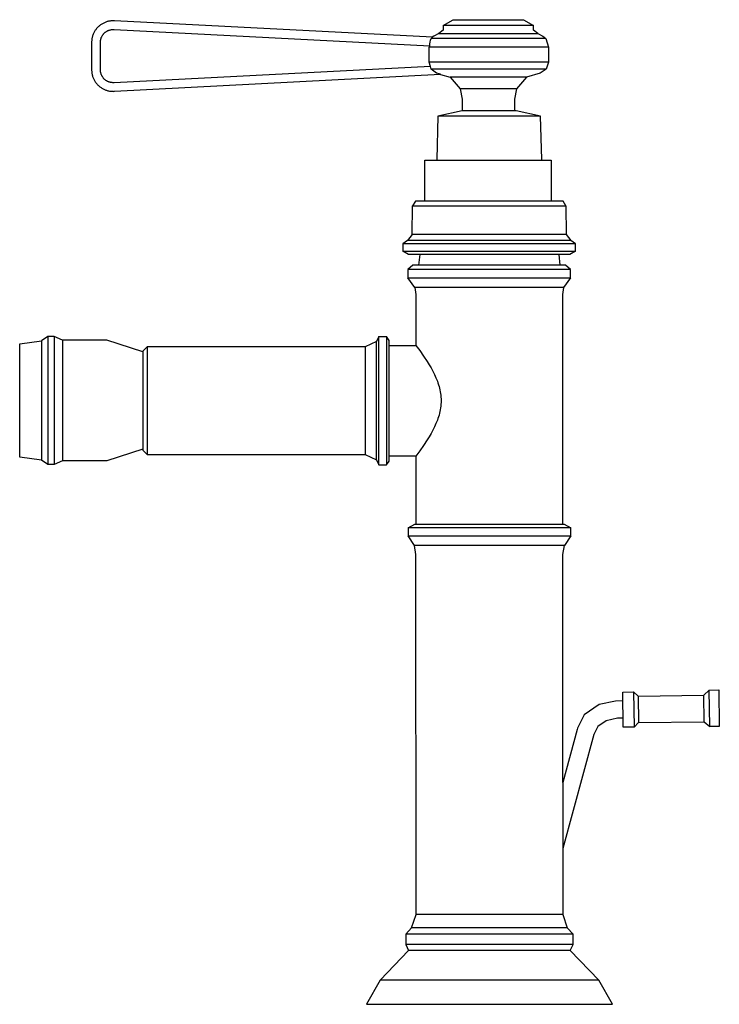
# Model space of a CAD drawing. Units: millimetres. Extents: x -206 to 113, y -272 to 285.
# Drawn here: x -206 to -44, y 57 to 285 of the extents above; entities that cross this region are included whole.
import ezdxf

# ---------------------------------------------------------------- set-up
doc = ezdxf.new("R2010")
doc.units = ezdxf.units.MM
doc.header["$MEASUREMENT"] = 0
doc.layers.add('Default', color=7, linetype='Continuous', true_color=0x000000)

msp = doc.modelspace()

# ---------------------------------------------------------------- linework, layer by layer
at = {"layer": 'Default', "color": 7, "true_color": 0xffffff}
for p, q in [((-188.1, 283.31), (-188.22, 283.18)), ((-187.98, 283.44), (-188.1, 283.31)), ((-187.85, 283.55), (-187.98, 283.44)), ((-187.72, 283.67), (-187.85, 283.55)), ((-187.58, 283.78), (-187.72, 283.67)), ((-187.45, 283.88), (-187.58, 283.78)), ((-187.3, 283.98), (-187.45, 283.88)), ((-187.16, 284.08), (-187.3, 283.98)), ((-187.01, 284.17), (-187.16, 284.08)), ((-186.85, 284.25), (-187.01, 284.17)), ((-186.7, 284.33), (-186.85, 284.25)), ((-186.54, 284.41), (-186.7, 284.33)), ((-186.38, 284.48), (-186.54, 284.41)), ((-186.22, 284.54), (-186.38, 284.48)), ((-186.05, 284.59), (-186.22, 284.54)), ((-185.89, 284.65), (-186.05, 284.59)), ((-185.72, 284.69), (-185.89, 284.65)), ((-185.55, 284.73), (-185.72, 284.69)), ((-185.38, 284.76), (-185.55, 284.73)), ((-185.2, 284.79), (-185.38, 284.76)), ((-185.03, 284.81), (-185.2, 284.79)), ((-184.86, 284.83), (-185.03, 284.81)), ((-184.68, 284.84), (-184.86, 284.83)), ((-184.51, 284.84), (-184.68, 284.84)), ((-184.33, 284.84), (-184.51, 284.84)), ((-184.16, 284.83), (-184.33, 284.84)), ((-110.48, 281.02), (-184.16, 284.83)), ((-107.98, 283.78), (-105.68, 285.11)), ((-107.98, 283.78), (-107.98, 282.7)), ((-87.05, 283.78), (-107.98, 283.78)), ((-105.68, 285.11), (-89.35, 285.11)), ((-89.35, 285.11), (-87.05, 283.78)), ((-87.05, 282.7), (-87.05, 283.78)), ((-87.05, 283.78), (-87.05, 283.78)), ((-189.36, 281.05), (-189.39, 280.88)), ((-189.31, 281.22), (-189.36, 281.05)), ((-189.26, 281.38), (-189.31, 281.22)), ((-189.2, 281.55), (-189.26, 281.38)), ((-189.14, 281.71), (-189.2, 281.55)), ((-189.07, 281.87), (-189.14, 281.71)), ((-189, 282.03), (-189.07, 281.87)), ((-188.92, 282.19), (-189, 282.03)), ((-188.83, 282.34), (-188.92, 282.19)), ((-188.75, 282.49), (-188.83, 282.34)), ((-188.65, 282.64), (-188.75, 282.49)), ((-188.55, 282.78), (-188.65, 282.64)), ((-188.45, 282.92), (-188.55, 282.78)), ((-188.34, 283.05), (-188.45, 282.92)), ((-188.22, 283.18), (-188.34, 283.05)), ((-187.28, 280.86), (-187.25, 280.95)), ((-187.25, 280.95), (-187.21, 281.05)), ((-187.21, 281.05), (-187.16, 281.14)), ((-187.16, 281.14), (-187.12, 281.23)), ((-187.12, 281.23), (-187.07, 281.33)), ((-187.07, 281.33), (-187.01, 281.41)), ((-187.01, 281.41), (-186.96, 281.5)), ((-186.96, 281.5), (-186.9, 281.59)), ((-186.9, 281.59), (-186.84, 281.67)), ((-186.84, 281.67), (-186.77, 281.75)), ((-186.77, 281.75), (-186.71, 281.83)), ((-186.71, 281.83), (-186.64, 281.91)), ((-186.64, 281.91), (-186.56, 281.98)), ((-186.56, 281.98), (-186.49, 282.05)), ((-186.49, 282.05), (-186.41, 282.12)), ((-186.41, 282.12), (-186.33, 282.19)), ((-186.33, 282.19), (-186.25, 282.25)), ((-186.25, 282.25), (-186.17, 282.31)), ((-186.17, 282.31), (-186.08, 282.37)), ((-186.08, 282.37), (-185.99, 282.42)), ((-185.99, 282.42), (-185.9, 282.47)), ((-185.9, 282.47), (-185.81, 282.52)), ((-185.81, 282.52), (-185.72, 282.57)), ((-185.72, 282.57), (-185.62, 282.61)), ((-185.62, 282.61), (-185.53, 282.65)), ((-185.53, 282.65), (-185.43, 282.68)), ((-185.43, 282.68), (-185.33, 282.71)), ((-185.33, 282.71), (-185.23, 282.74)), ((-185.23, 282.74), (-185.13, 282.77)), ((-185.13, 282.77), (-185.03, 282.79)), ((-185.03, 282.79), (-184.93, 282.8)), ((-184.93, 282.8), (-184.82, 282.82)), ((-184.82, 282.82), (-184.72, 282.83)), ((-184.72, 282.83), (-184.62, 282.84)), ((-184.62, 282.84), (-184.51, 282.84)), ((-184.51, 282.84), (-184.41, 282.84)), ((-184.41, 282.84), (-184.31, 282.84)), ((-184.31, 282.84), (-111.09, 279.06)), ((-110.8, 280.73), (-110.48, 281.02)), ((-110.16, 281.31), (-110.5, 281.02)), ((-108.97, 281.89), (-110.16, 281.31)), ((-107.98, 282.7), (-108.97, 281.89)), ((-108.97, 281.89), (-86.06, 281.89)), ((-86.06, 281.89), (-87.05, 282.7)), ((-86.06, 281.89), (-84.87, 281.31)), ((-84.87, 281.31), (-84.2, 280.73)), ((-189.49, 280.19), (-189.5, 280.02)), ((-189.5, 280.02), (-189.5, 279.84)), ((-189.5, 279.84), (-189.5, 273.48)), ((-189.48, 280.36), (-189.49, 280.19)), ((-189.46, 280.54), (-189.48, 280.36)), ((-189.43, 280.71), (-189.46, 280.54)), ((-189.39, 280.88), (-189.43, 280.71)), ((-187.46, 279.94), (-187.45, 280.05)), ((-187.46, 279.84), (-187.46, 279.94)), ((-187.46, 273.48), (-187.46, 279.84)), ((-187.45, 280.05), (-187.44, 280.15)), ((-187.44, 280.15), (-187.43, 280.25)), ((-187.43, 280.25), (-187.42, 280.36)), ((-187.42, 280.36), (-187.4, 280.46)), ((-187.4, 280.46), (-187.37, 280.56)), ((-187.37, 280.56), (-187.35, 280.66)), ((-187.35, 280.66), (-187.32, 280.76)), ((-187.32, 280.76), (-187.28, 280.86)), ((-111.21, 275.22), (-111.2, 278.73)), ((-111.2, 278.73), (-111.09, 279.06)), ((-83.57, 278.73), (-111.2, 278.73)), ((-111.09, 279.06), (-111.04, 279.48)), ((-111.04, 279.48), (-110.97, 279.9)), ((-110.97, 279.9), (-110.89, 280.32)), ((-110.89, 280.32), (-110.8, 280.73)), ((-84.2, 280.73), (-110.8, 280.73)), ((-84.2, 280.73), (-83.57, 278.73)), ((-83.57, 278.73), (-83.57, 275.22)), ((-110.89, 274.28), (-184.31, 270.49)), ((-110.89, 274.28), (-111.21, 275.22)), ((-83.57, 275.22), (-111.21, 275.22)), ((-110.85, 273.97), (-110.89, 274.28)), ((-83.57, 275.22), (-84.08, 273.66)), ((-189.5, 273.48), (-189.5, 273.31)), ((-189.5, 273.31), (-189.49, 273.14)), ((-189.49, 273.14), (-189.48, 272.96)), ((-189.48, 272.96), (-189.46, 272.79)), ((-189.46, 272.79), (-189.43, 272.62)), ((-189.43, 272.62), (-189.39, 272.45)), ((-189.39, 272.45), (-189.36, 272.28)), ((-189.36, 272.28), (-189.31, 272.11)), ((-189.31, 272.11), (-189.26, 271.94)), ((-189.26, 271.94), (-189.2, 271.78)), ((-187.46, 273.38), (-187.46, 273.48)), ((-187.45, 273.28), (-187.46, 273.38)), ((-187.44, 273.17), (-187.45, 273.28)), ((-187.43, 273.07), (-187.44, 273.17)), ((-187.42, 272.97), (-187.43, 273.07)), ((-187.4, 272.87), (-187.42, 272.97)), ((-187.37, 272.77), (-187.4, 272.87)), ((-187.35, 272.67), (-187.37, 272.77)), ((-187.32, 272.57), (-187.35, 272.67)), ((-187.28, 272.47), (-187.32, 272.57)), ((-187.25, 272.37), (-187.28, 272.47)), ((-187.21, 272.28), (-187.25, 272.37)), ((-187.16, 272.18), (-187.21, 272.28)), ((-187.12, 272.09), (-187.16, 272.18)), ((-187.07, 272), (-187.12, 272.09)), ((-187.01, 271.91), (-187.07, 272)), ((-186.96, 271.82), (-187.01, 271.91)), ((-186.9, 271.74), (-186.96, 271.82)), ((-184.16, 268.5), (-108.6, 272.44)), ((-110.8, 273.66), (-110.85, 273.97)), ((-109.53, 272.7), (-110.8, 273.66)), ((-84.08, 273.66), (-110.8, 273.66)), ((-108.6, 272.44), (-109.53, 272.7)), ((-108.61, 272.43), (-106.38, 271.81)), ((-106.38, 271.81), (-104.05, 269.05)), ((-88.65, 271.81), (-106.38, 271.81)), ((-88.65, 271.81), (-90.98, 269.05)), ((-85.47, 272.7), (-88.65, 271.81)), ((-84.08, 273.66), (-85.46, 272.7)), ((-189.2, 271.78), (-189.14, 271.61)), ((-189.14, 271.61), (-189.07, 271.45)), ((-189.07, 271.45), (-189, 271.29)), ((-189, 271.29), (-188.92, 271.14)), ((-188.92, 271.14), (-188.83, 270.99)), ((-188.83, 270.99), (-188.75, 270.84)), ((-188.75, 270.84), (-188.65, 270.69)), ((-188.65, 270.69), (-188.55, 270.55)), ((-188.55, 270.55), (-188.45, 270.41)), ((-188.45, 270.41), (-188.34, 270.27)), ((-188.34, 270.27), (-188.22, 270.14)), ((-188.22, 270.14), (-188.1, 270.01)), ((-188.1, 270.01), (-187.98, 269.89)), ((-187.98, 269.89), (-187.85, 269.77)), ((-187.85, 269.77), (-187.72, 269.66)), ((-187.72, 269.66), (-187.58, 269.55)), ((-187.58, 269.55), (-187.45, 269.44)), ((-186.84, 271.65), (-186.9, 271.74)), ((-186.77, 271.57), (-186.84, 271.65)), ((-186.71, 271.49), (-186.77, 271.57)), ((-186.64, 271.42), (-186.71, 271.49)), ((-186.56, 271.34), (-186.64, 271.42)), ((-186.49, 271.27), (-186.56, 271.34)), ((-186.41, 271.2), (-186.49, 271.27)), ((-186.33, 271.14), (-186.41, 271.2)), ((-186.25, 271.08), (-186.33, 271.14)), ((-186.17, 271.02), (-186.25, 271.08)), ((-186.08, 270.96), (-186.17, 271.02)), ((-185.99, 270.9), (-186.08, 270.96)), ((-185.9, 270.85), (-185.99, 270.9)), ((-185.81, 270.8), (-185.9, 270.85)), ((-185.72, 270.76), (-185.81, 270.8)), ((-185.62, 270.72), (-185.72, 270.76)), ((-185.52, 270.68), (-185.62, 270.72)), ((-185.43, 270.64), (-185.52, 270.68)), ((-185.33, 270.61), (-185.43, 270.64)), ((-185.23, 270.58), (-185.33, 270.61)), ((-185.13, 270.56), (-185.23, 270.58)), ((-185.03, 270.54), (-185.13, 270.56)), ((-184.93, 270.52), (-185.03, 270.54)), ((-184.82, 270.51), (-184.93, 270.52)), ((-184.72, 270.5), (-184.82, 270.51)), ((-184.62, 270.49), (-184.72, 270.5)), ((-184.51, 270.48), (-184.62, 270.49)), ((-184.41, 270.48), (-184.51, 270.48)), ((-184.31, 270.49), (-184.41, 270.48)), ((-187.45, 269.44), (-187.3, 269.34)), ((-187.3, 269.34), (-187.16, 269.25)), ((-187.16, 269.25), (-187.01, 269.16)), ((-187.01, 269.16), (-186.85, 269.07)), ((-186.85, 269.07), (-186.7, 268.99)), ((-186.7, 268.99), (-186.54, 268.92)), ((-186.54, 268.92), (-186.38, 268.85)), ((-186.38, 268.85), (-186.22, 268.79)), ((-186.22, 268.79), (-186.05, 268.73)), ((-186.05, 268.73), (-185.89, 268.68)), ((-185.89, 268.68), (-185.72, 268.63)), ((-185.72, 268.63), (-185.55, 268.59)), ((-185.55, 268.59), (-185.38, 268.56)), ((-185.38, 268.56), (-185.2, 268.53)), ((-185.2, 268.53), (-185.03, 268.51)), ((-185.03, 268.51), (-184.86, 268.5)), ((-184.86, 268.5), (-184.68, 268.49)), ((-184.68, 268.49), (-184.51, 268.48)), ((-184.51, 268.48), (-184.33, 268.49)), ((-184.33, 268.49), (-184.16, 268.5)), ((-104.05, 269.05), (-103.57, 266.7)), ((-90.98, 269.05), (-104.05, 269.05)), ((-90.98, 269.05), (-91.46, 266.7)), ((-103.57, 266.7), (-103.57, 264)), ((-91.46, 266.7), (-91.46, 264)), ((-109.21, 262.72), (-109.48, 252.71)), ((-85.41, 262.72), (-109.21, 262.72)), ((-103.58, 264), (-109.2, 262.72)), ((-91.04, 264), (-103.58, 264)), ((-85.41, 262.72), (-91.04, 264)), ((-85.14, 252.71), (-85.41, 262.72)), ((-85.41, 262.72), (-85.41, 262.72)), ((-112.24, 242.99), (-112.24, 252.54)), ((-112.24, 252.54), (-82.91, 252.54)), ((-109.48, 252.71), (-109.48, 252.54)), ((-85.14, 252.54), (-85.14, 252.71)), ((-82.91, 252.54), (-82.91, 242.99)), ((-114.43, 242.99), (-115.08, 241.93)), ((-80.19, 242.99), (-114.43, 242.99)), ((-79.54, 241.93), (-80.19, 242.99)), ((-115.19, 235.3), (-115.08, 241.93)), ((-115.08, 241.93), (-79.53, 241.93)), ((-79.53, 241.93), (-79.43, 235.3)), ((-115.19, 235.3), (-116.24, 233.85)), ((-79.43, 235.3), (-115.19, 235.3)), ((-79.43, 235.3), (-78.37, 233.85)), ((-116.24, 233.85), (-117.31, 233.12)), ((-77.31, 233.12), (-117.31, 233.12)), ((-117.31, 233.12), (-117.31, 231.43)), ((-78.37, 233.85), (-116.24, 233.85)), ((-77.31, 233.12), (-78.37, 233.85)), ((-77.31, 231.43), (-77.31, 233.12)), ((-117.31, 231.43), (-77.31, 231.43)), ((-116.02, 230.67), (-117.31, 231.43)), ((-77.31, 231.43), (-78.6, 230.67)), ((-78.6, 230.67), (-116.02, 230.67)), ((-113.42, 230.67), (-113.67, 228.16)), ((-81.2, 230.67), (-80.95, 228.16)), ((-115.03, 228.16), (-116.15, 227.12)), ((-78.47, 227.12), (-116.15, 227.12)), ((-116.15, 227.12), (-116.15, 225.23)), ((-79.58, 228.16), (-115.03, 228.16)), ((-78.47, 227.12), (-79.58, 228.16)), ((-78.47, 225.23), (-78.47, 227.12)), ((-116.15, 225.23), (-78.47, 225.23)), ((-114.57, 222.95), (-116.15, 225.23)), ((-78.47, 225.23), (-80.05, 222.95)), ((-114.57, 222.95), (-114.31, 221.34)), ((-80.05, 222.95), (-114.57, 222.95)), ((-80.05, 222.95), (-80.31, 221.34)), ((-114.31, 221.34), (-114.31, 209.56)), ((-80.31, 221.34), (-80.31, 168.07)), ((-206.18, 209.92), (-201.11, 210.6)), ((-199.67, 211.65), (-201.11, 210.6)), ((-201.11, 210.6), (-201.11, 182.96)), ((-198.21, 211.65), (-199.67, 211.65)), ((-199.67, 211.65), (-199.67, 181.9)), ((-196.28, 210.77), (-198.21, 211.65)), ((-198.21, 211.65), (-198.21, 181.9)), ((-185.97, 210.77), (-196.28, 210.77)), ((-196.28, 210.77), (-196.28, 182.79)), ((-177.6, 208.05), (-185.97, 210.77)), ((-123.47, 210.46), (-126.05, 209.2)), ((-122.91, 211.62), (-123.47, 210.46)), ((-123.47, 182.97), (-123.47, 210.46)), ((-122.92, 181.82), (-122.91, 211.62)), ((-122.91, 211.62), (-121.13, 211.62)), ((-121.13, 211.62), (-121.13, 181.82)), ((-120.48, 210.71), (-121.13, 211.62)), ((-120.48, 182.72), (-120.48, 210.71)), ((-206.18, 183.64), (-206.18, 209.92)), ((-176.6, 209.2), (-177.6, 208.2)), ((-177.6, 208.2), (-177.6, 185.23)), ((-126.05, 209.2), (-176.6, 209.2)), ((-176.6, 209.2), (-176.6, 184.23)), ((-126.05, 209.2), (-126.05, 184.23)), ((-120.48, 209.56), (-114.31, 209.56)), ((-114.31, 209.56), (-113.4, 208.33)), ((-113.4, 208.33), (-112.53, 207.08)), ((-112.53, 207.08), (-111.68, 205.8)), ((-111.68, 205.8), (-111.23, 205.07)), ((-111.23, 205.07), (-110.8, 204.33)), ((-110.8, 204.33), (-110.39, 203.57)), ((-110.39, 203.57), (-110.01, 202.81)), ((-110.01, 202.81), (-109.66, 202.03)), ((-109.66, 202.03), (-109.33, 201.23)), ((-109.33, 201.23), (-109.19, 200.84)), ((-109.19, 200.84), (-109.05, 200.44)), ((-109.05, 200.44), (-108.93, 200.04)), ((-108.93, 200.04), (-108.82, 199.63)), ((-108.82, 199.63), (-108.73, 199.22)), ((-108.73, 199.22), (-108.65, 198.81)), ((-108.65, 198.81), (-108.58, 198.39)), ((-108.58, 198.39), (-108.53, 197.98)), ((-108.53, 197.98), (-108.49, 197.56)), ((-108.49, 197.56), (-108.46, 197.14)), ((-108.46, 197.14), (-108.45, 196.72)), ((-108.45, 196.72), (-108.46, 196.3)), ((-108.73, 194.21), (-108.82, 193.8)), ((-108.65, 194.63), (-108.73, 194.21)), ((-108.58, 195.04), (-108.65, 194.63)), ((-108.53, 195.46), (-108.58, 195.04)), ((-108.49, 195.88), (-108.53, 195.46)), ((-108.46, 196.3), (-108.49, 195.88)), ((-109.33, 192.2), (-109.66, 191.41)), ((-109.19, 192.59), (-109.33, 192.2)), ((-109.05, 192.99), (-109.19, 192.59)), ((-108.93, 193.4), (-109.05, 192.99)), ((-108.82, 193.8), (-108.93, 193.4)), ((-110.39, 189.86), (-110.8, 189.1)), ((-110.01, 190.63), (-110.39, 189.86)), ((-109.66, 191.41), (-110.01, 190.63)), ((-111.68, 187.63), (-112.53, 186.36)), ((-111.23, 188.36), (-111.68, 187.63)), ((-110.8, 189.1), (-111.23, 188.36)), ((-177.6, 185.51), (-185.97, 182.79)), ((-177.6, 185.23), (-176.6, 184.23)), ((-113.4, 185.1), (-114.31, 183.87)), ((-112.53, 186.36), (-113.4, 185.1)), ((-201.11, 182.96), (-206.18, 183.64)), ((-199.67, 181.9), (-201.11, 182.96)), ((-196.28, 182.79), (-198.21, 181.9)), ((-185.97, 182.79), (-196.28, 182.79)), ((-176.6, 184.23), (-126.05, 184.23)), ((-126.05, 184.23), (-123.47, 182.97)), ((-123.47, 182.97), (-122.92, 181.82)), ((-114.31, 183.87), (-120.48, 183.87)), ((-114.31, 183.87), (-114.31, 168.07)), ((-198.21, 181.9), (-199.67, 181.9)), ((-122.91, 181.82), (-121.13, 181.82)), ((-121.13, 181.82), (-120.48, 182.72)), ((-116.1, 167.2), (-114.59, 168.07)), ((-78.39, 167.2), (-116.1, 167.2)), ((-116.1, 167.2), (-116.1, 165.4)), ((-114.59, 168.07), (-79.91, 168.07)), ((-79.91, 168.07), (-78.39, 167.2)), ((-78.39, 165.4), (-78.39, 167.2)), ((-116.1, 165.4), (-78.39, 165.4)), ((-114.62, 163.16), (-116.1, 165.4)), ((-78.39, 165.4), (-79.87, 163.16)), ((-114.3, 161.04), (-114.62, 163.16)), ((-79.87, 163.16), (-114.62, 163.16)), ((-80.2, 161.04), (-79.87, 163.16)), ((-114.26, 77.54), (-114.3, 161.04)), ((-80.22, 108.15), (-80.2, 161.04)), ((-66.35, 129.09), (-63.84, 129.17)), ((-66.22, 121.01), (-66.35, 129.09)), ((-63.84, 129.17), (-62.79, 128.16)), ((-63.84, 129.17), (-63.72, 121.01)), ((-62.79, 128.16), (-47.55, 128.43)), ((-62.79, 128.16), (-62.69, 122.05)), ((-47.55, 128.43), (-46.28, 129.57)), ((-47.45, 122.24), (-47.55, 128.43)), ((-46.28, 129.57), (-44.08, 129.64)), ((-46.15, 121.13), (-46.28, 129.57)), ((-44.08, 129.64), (-43.95, 121.14)), ((-71.83, 126.22), (-75.27, 123.85)), ((-68.03, 127.04), (-71.83, 126.22)), ((-66.32, 127.07), (-68.03, 127.04)), ((-75.27, 123.85), (-76.83, 120.72)), ((-72.14, 121.14), (-73.08, 119.26)), ((-70.21, 122.47), (-72.14, 121.14)), ((-67.58, 123.04), (-70.21, 122.47)), ((-66.26, 123.06), (-67.58, 123.04)), ((-63.72, 121.01), (-62.69, 122.05)), ((-62.69, 122.05), (-47.45, 122.24)), ((-47.45, 122.24), (-46.15, 121.13)), ((-43.95, 121.14), (-46.15, 121.13)), ((-73.08, 119.26), (-80.23, 92.85)), ((-76.9, 120.46), (-80.22, 108.15)), ((-76.83, 120.72), (-76.9, 120.46)), ((-63.72, 121.01), (-66.22, 121.01)), ((-80.22, 108.15), (-80.24, 77.54)), ((-115.29, 74.41), (-114.26, 77.54)), ((-80.24, 77.54), (-114.26, 77.54)), ((-80.24, 77.54), (-79.21, 74.41)), ((-116.65, 73.01), (-115.29, 74.41)), ((-79.21, 74.41), (-115.29, 74.41)), ((-79.21, 74.41), (-77.85, 73.01)), ((-77.85, 73.01), (-116.65, 73.01)), ((-116.65, 73.01), (-116.65, 70.56)), ((-77.85, 70.56), (-77.85, 73.01)), ((-115.99, 69.15), (-122.58, 62.27)), ((-116.65, 70.56), (-115.99, 69.15)), ((-77.85, 70.56), (-116.65, 70.56)), ((-78.51, 69.15), (-115.99, 69.15)), ((-78.51, 69.15), (-77.85, 70.56)), ((-71.91, 62.27), (-78.51, 69.15)), ((-122.58, 62.27), (-125.79, 56.7)), ((-71.91, 62.27), (-122.58, 62.27)), ((-68.7, 56.7), (-71.91, 62.27)), ((-125.79, 56.7), (-68.7, 56.7))]:
    msp.add_line(p, q, dxfattribs=at)

doc.saveas('drawing.dxf')
